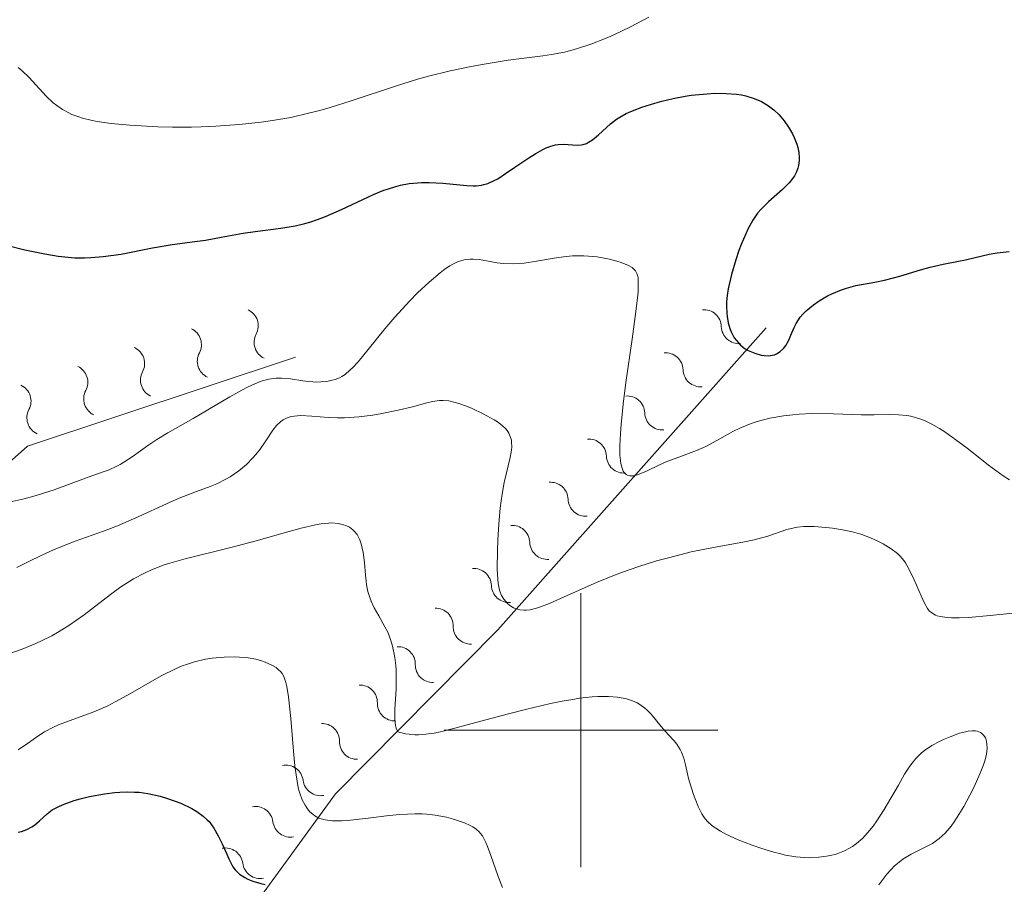
# Model space of a CAD drawing. Units: metres. Extents: x 680866 to 685399, y 4758186 to 4761275.
# Drawn here: x 682459 to 682531, y 4759489 to 4759552 of the extents above; entities that cross this region are included whole.
import ezdxf

# ---------------------------------------------------------------- set-up
doc = ezdxf.new("R2010")
doc.units = ezdxf.units.M
doc.header["$MEASUREMENT"] = 0
for name, color, linetype, lineweight in [('Carátula', 7, 'Continuous', 0), ('Elementos auxiliares', 7, 'Continuous', 0), ('Relieve y altimetría', 7, 'Continuous', 0)]:
    doc.layers.add(name, color=color, linetype=linetype, lineweight=lineweight)

msp = doc.modelspace()

# ---------------------------------------------------------------- linework, layer by layer
at = {"layer": 'Carátula', "color": 7, "linetype": 'Continuous', "lineweight": 0}
for p, q in [((682500, 4759490), (682500, 4759510)), ((682490, 4759500), (682510, 4759500))]:
    msp.add_line(p, q, dxfattribs=at)
msp.add_3dface([(680945.7100000009, 4758186.119999999), (685399.1099999994, 4758305.59), (685319.4600000009, 4761274.540000001), (680866.0599999987, 4761155.060000001)], dxfattribs=at)
at = {"layer": 'Elementos auxiliares', "color": 250, "linetype": 'Continuous', "lineweight": 0}
msp.add_3dface([(681819.9400000013, 4758603.33), (685218.6999999993, 4758694.51), (685156.0199999996, 4761007.949999999), (681758.4100000001, 4760916.77)], dxfattribs=at)
at = {"layer": 'Relieve y altimetría', "color": 36, "linetype": 'Continuous', "lineweight": 0, "flags": 128}
for points, elevation in [([(682480.9200000018, 4759545.279999999), (682481.6700000018, 4759545.5), (682483.2100000009, 4759545.99), (682486.4299999997, 4759547.060000001), (682488.0500000007, 4759547.560000001), (682488.8599999994, 4759547.790000001), (682490.4400000013, 4759548.17), (682491.9600000009, 4759548.49), (682492.9200000018, 4759548.66), (682494.6799999997, 4759548.939999999), (682495.8399999999, 4759549.09), (682497.2100000009, 4759549.26), (682497.8500000015, 4759549.359999999), (682498.7899999991, 4759549.540000001), (682499.2699999996, 4759549.65), (682499.75, 4759549.790000001), (682500.7199999988, 4759550.109999999), (682501.7100000009, 4759550.5), (682502.3599999994, 4759550.779999999), (682503.620000001, 4759551.380000001), (682504.9600000009, 4759552.1)], 1805), ([(682458.8599999994, 4759548.42), (682459.1499999985, 4759548.17), (682459.6600000001, 4759547.68), (682460.8999999985, 4759546.32), (682461.4200000018, 4759545.84), (682461.6799999997, 4759545.630000001), (682462.1000000015, 4759545.35), (682462.5500000007, 4759545.1), (682462.7800000012, 4759544.99), (682463.3000000007, 4759544.800000001), (682463.5700000003, 4759544.710000001), (682464.1799999997, 4759544.560000001), (682464.629999999, 4759544.470000001), (682465.6600000001, 4759544.32), (682467.0199999996, 4759544.189999999), (682469.0700000003, 4759544.08), (682470.129999999, 4759544.060000001), (682471.5300000012, 4759544.060000001), (682472.2399999984, 4759544.08), (682473.3099999987, 4759544.130000001), (682475, 4759544.25), (682476.6099999994, 4759544.42), (682477.4499999993, 4759544.540000001), (682478.7800000012, 4759544.77), (682480.1900000013, 4759545.09), (682480.9200000018, 4759545.279999999)], 1805), ([(682480.6900000013, 4759525.43), (682480.9800000004, 4759525.439999999), (682481.4100000001, 4759525.48), (682481.8200000003, 4759525.560000001), (682482.0199999996, 4759525.619999999), (682482.3500000015, 4759525.75), (682482.5100000016, 4759525.84), (682482.75, 4759525.99), (682483.1099999994, 4759526.290000001), (682483.3000000007, 4759526.470000001), (682483.7199999988, 4759526.92), (682484.4400000013, 4759527.810000001), (682485.6600000001, 4759529.32), (682486.379999999, 4759530.17), (682487.4800000004, 4759531.359999999), (682488.0500000007, 4759531.939999999), (682488.9100000001, 4759532.74), (682489.7100000009, 4759533.42), (682490.0799999982, 4759533.699999999), (682490.4200000018, 4759533.92), (682490.629999999, 4759534.050000001), (682491.0199999996, 4759534.23), (682491.2100000009, 4759534.300000001), (682491.5599999987, 4759534.390000001), (682491.8900000006, 4759534.42), (682492.1099999994, 4759534.42), (682492.5599999987, 4759534.380000001), (682493.0899999999, 4759534.279999999), (682493.879999999, 4759534.15), (682494.3200000003, 4759534.1), (682495.0399999991, 4759534.07), (682495.4299999997, 4759534.09), (682495.8500000015, 4759534.130000001), (682496.75, 4759534.27), (682498.0399999991, 4759534.49), (682498.7100000009, 4759534.58), (682499.379999999, 4759534.65), (682499.7199999988, 4759534.66), (682500.2199999988, 4759534.66), (682500.5399999991, 4759534.640000001), (682501.1799999997, 4759534.58), (682502.0799999982, 4759534.42), (682502.6099999994, 4759534.27), (682502.9299999997, 4759534.17), (682503.4699999988, 4759533.949999999), (682503.7399999984, 4759533.790000001), (682503.8500000015, 4759533.699999999), (682503.9899999984, 4759533.550000001), (682504.0899999999, 4759533.359999999), (682504.129999999, 4759533.24), (682504.1700000018, 4759533.040000001), (682504.1900000013, 4759532.52), (682504.1700000018, 4759532), (682504.0100000016, 4759530.58), (682503.7300000004, 4759528.57), (682503.2899999991, 4759525.4), (682503.0899999999, 4759523.810000001), (682502.9400000013, 4759522.33), (682502.879999999, 4759521.67), (682502.8399999999, 4759520.790000001), (682502.8500000015, 4759520.08), (682502.879999999, 4759519.699999999), (682502.9200000018, 4759519.48), (682503.0100000016, 4759519.130000001), (682503.0899999999, 4759518.93), (682503.1600000001, 4759518.82), (682503.3000000007, 4759518.67), (682503.3900000006, 4759518.619999999), (682503.5599999987, 4759518.57), (682503.7399999984, 4759518.57), (682503.870000001, 4759518.58), (682504.129999999, 4759518.66), (682504.7899999991, 4759518.93), (682505.7399999984, 4759519.390000001), (682506.2699999996, 4759519.619999999), (682507.1499999985, 4759519.949999999), (682508.4499999993, 4759520.43), (682509.120000001, 4759520.720000001), (682510.1400000006, 4759521.279999999), (682511.1000000015, 4759521.810000001), (682511.6099999994, 4759522.060000001), (682512.4299999997, 4759522.41), (682512.870000001, 4759522.560000001), (682513.8099999987, 4759522.800000001), (682514.8000000007, 4759522.970000001), (682515.4899999984, 4759523.050000001), (682515.9499999993, 4759523.09), (682516.8900000006, 4759523.130000001), (682518.4600000009, 4759523.119999999), (682520.4800000004, 4759523.040000001), (682521.4299999997, 4759523.029999999), (682522.620000001, 4759523.060000001), (682523.2100000009, 4759523.050000001), (682523.8099999987, 4759522.98), (682524.120000001, 4759522.93), (682524.7699999996, 4759522.74), (682525.1000000015, 4759522.619999999), (682525.6400000006, 4759522.359999999), (682526.1999999993, 4759522.040000001), (682526.5899999999, 4759521.790000001), (682527.3999999985, 4759521.220000001)], 1795), ([(682457.5500000007, 4759516.52), (682459.3000000007, 4759516.91), (682460.1799999997, 4759517.140000001), (682461.4800000004, 4759517.560000001), (682463.7800000012, 4759518.42), (682464.3999999985, 4759518.640000001), (682465.1400000006, 4759518.890000001), (682465.5, 4759519.029999999), (682466.0300000012, 4759519.27), (682466.3099999987, 4759519.42), (682466.5899999999, 4759519.59), (682467.1900000013, 4759519.98), (682468.4100000001, 4759520.84), (682468.9899999984, 4759521.24), (682469.7899999991, 4759521.720000001), (682470.9299999997, 4759522.359999999), (682471.6400000006, 4759522.76), (682474.3200000003, 4759524.35), (682475.2100000009, 4759524.85), (682475.6099999994, 4759525.060000001), (682475.9800000004, 4759525.23), (682476.629999999, 4759525.49), (682477.1799999997, 4759525.640000001), (682477.5100000016, 4759525.699999999), (682477.7100000009, 4759525.720000001), (682478.1099999994, 4759525.720000001), (682478.7699999996, 4759525.66), (682479.6600000001, 4759525.52), (682480.1000000015, 4759525.470000001), (682480.6900000013, 4759525.43)], 1795), ([(682476.0199999996, 4759519.890000001), (682476.2399999984, 4759520.140000001), (682476.5399999991, 4759520.529999999), (682476.9499999993, 4759521.140000001), (682477.4800000004, 4759521.92), (682477.75, 4759522.26), (682478.0599999987, 4759522.550000001), (682478.2300000004, 4759522.67), (682478.5100000016, 4759522.810000001), (682478.8099999987, 4759522.91), (682479.0399999991, 4759522.949999999), (682479.5199999996, 4759522.98), (682480.3299999982, 4759522.939999999), (682481.5399999991, 4759522.85), (682482.1999999993, 4759522.82), (682482.7100000009, 4759522.83), (682483.7600000016, 4759522.9), (682484.7899999991, 4759523.02), (682485.4499999993, 4759523.130000001), (682486.6400000006, 4759523.369999999), (682487.6900000013, 4759523.630000001), (682488.7300000004, 4759523.92), (682489.1400000006, 4759524.02), (682489.6600000001, 4759524.09), (682489.9299999997, 4759524.09), (682490.3399999999, 4759524.050000001), (682490.8000000007, 4759523.939999999), (682491.0599999987, 4759523.869999999), (682491.629999999, 4759523.66), (682492.0399999991, 4759523.49), (682492.8500000015, 4759523.119999999), (682493.6600000001, 4759522.67), (682493.8900000006, 4759522.529999999), (682494.25, 4759522.26), (682494.5199999996, 4759521.99), (682494.6499999985, 4759521.82), (682494.7199999988, 4759521.699999999), (682494.8299999982, 4759521.460000001), (682494.9100000001, 4759521.18), (682494.9299999997, 4759521.029999999), (682494.9400000013, 4759520.699999999), (682494.9299999997, 4759520.460000001), (682494.8299999982, 4759519.91), (682494.3900000006, 4759518.1), (682494.2300000004, 4759517.25), (682494.1600000001, 4759516.76), (682494.0899999999, 4759516.23), (682493.9899999984, 4759515.08), (682493.9100000001, 4759513.890000001), (682493.8900000006, 4759513.119999999), (682493.879999999, 4759511.779999999), (682493.8900000006, 4759511.369999999), (682493.9499999993, 4759510.710000001), (682494.0399999991, 4759510.220000001), (682494.129999999, 4759509.970000001), (682494.1900000013, 4759509.83), (682494.3500000015, 4759509.58), (682494.629999999, 4759509.26), (682494.8000000007, 4759509.119999999), (682495.0700000003, 4759508.949999999), (682495.370000001, 4759508.83), (682495.5300000012, 4759508.790000001), (682495.8399999999, 4759508.76), (682496, 4759508.76), (682496.2800000012, 4759508.790000001), (682496.7600000016, 4759508.91), (682497.0399999991, 4759509.01), (682497.7100000009, 4759509.26), (682498.9899999984, 4759509.84), (682501.129999999, 4759510.790000001), (682502.3299999982, 4759511.279999999), (682502.9600000009, 4759511.52), (682504.2300000004, 4759511.960000001), (682505.5300000012, 4759512.359999999), (682506.3900000006, 4759512.6), (682508.0599999987, 4759513.02), (682509.8200000003, 4759513.369999999), (682511.8399999999, 4759513.73), (682512.6700000018, 4759513.9), (682513.6700000018, 4759514.17), (682515.0599999987, 4759514.65), (682515.5799999982, 4759514.790000001), (682515.8399999999, 4759514.83), (682516.2800000012, 4759514.880000001), (682517.0500000007, 4759514.880000001), (682517.9100000001, 4759514.810000001), (682518.379999999, 4759514.76), (682519.120000001, 4759514.640000001), (682519.8399999999, 4759514.49), (682520.1999999993, 4759514.390000001), (682520.5300000012, 4759514.290000001), (682521.1700000018, 4759514.050000001), (682521.7399999984, 4759513.790000001), (682522.0799999982, 4759513.609999999), (682522.6700000018, 4759513.25), (682523.1400000006, 4759512.9), (682523.3299999982, 4759512.710000001), (682523.6000000015, 4759512.4), (682523.7300000004, 4759512.220000001), (682523.9699999988, 4759511.790000001), (682524.3500000015, 4759510.99)], 1790), ([(682527.3999999985, 4759521.220000001), (682528.2199999988, 4759520.6), (682529.2899999991, 4759519.77), (682529.8000000007, 4759519.369999999), (682530.8599999994, 4759518.59), (682531.3299999982, 4759518.290000001)], 1795), ([(682458.7699999996, 4759511.890000001), (682459.8200000003, 4759512.43), (682460.8999999985, 4759512.939999999), (682461.4400000013, 4759513.18), (682461.9699999988, 4759513.4), (682463.0300000012, 4759513.800000001), (682465.0899999999, 4759514.529999999), (682466.129999999, 4759514.93), (682467.6799999997, 4759515.609999999), (682469.6900000013, 4759516.540000001), (682470.620000001, 4759516.939999999), (682471.8900000006, 4759517.43), (682472.8900000006, 4759517.810000001), (682473.370000001, 4759518), (682474.0399999991, 4759518.33), (682474.3599999994, 4759518.51), (682474.9800000004, 4759518.939999999), (682475.5500000007, 4759519.42), (682476.0199999996, 4759519.890000001)], 1790), ([(682470.9600000009, 4759512.49), (682474.4100000001, 4759513.34), (682476.2600000016, 4759513.83), (682478.5799999982, 4759514.49), (682479.5500000007, 4759514.76), (682480.5899999999, 4759515), (682481.0100000016, 4759515.08), (682481.5500000007, 4759515.130000001), (682481.7899999991, 4759515.140000001), (682482.2399999984, 4759515.1), (682482.629999999, 4759515.01), (682482.8099999987, 4759514.949999999), (682483.0700000003, 4759514.82), (682483.3200000003, 4759514.640000001), (682483.4299999997, 4759514.540000001), (682483.629999999, 4759514.290000001), (682483.7199999988, 4759514.140000001), (682483.8399999999, 4759513.9), (682483.9400000013, 4759513.609999999), (682484.0799999982, 4759512.970000001), (682484.1700000018, 4759512.26), (682484.25, 4759511.33), (682484.3000000007, 4759510.91), (682484.3299999982, 4759510.619999999), (682484.4299999997, 4759510.119999999), (682484.5599999987, 4759509.689999999), (682484.6600000001, 4759509.42), (682484.8900000006, 4759508.93), (682485.2199999988, 4759508.35), (682485.6700000018, 4759507.560000001), (682485.870000001, 4759507.16), (682486.1000000015, 4759506.540000001), (682486.2300000004, 4759506.130000001), (682486.3999999985, 4759505.300000001), (682486.4699999988, 4759504.720000001), (682486.4899999984, 4759504.41), (682486.5, 4759503.9), (682486.4800000004, 4759503), (682486.3900000006, 4759501.529999999), (682486.3999999985, 4759500.800000001), (682486.4499999993, 4759500.35), (682486.5, 4759500.15), (682486.6000000015, 4759499.869999999), (682487.1799999997, 4759499.74), (682487.4499999993, 4759499.699999999), (682487.8500000015, 4759499.66), (682488.120000001, 4759499.66), (682488.6600000001, 4759499.699999999), (682489.2699999996, 4759499.790000001), (682489.7199999988, 4759499.890000001), (682490.7899999991, 4759500.15), (682492.3200000003, 4759500.560000001), (682494.6999999993, 4759501.199999999), (682495.9400000013, 4759501.52), (682497.7699999996, 4759501.939999999), (682498.620000001, 4759502.119999999), (682499.4100000001, 4759502.25), (682499.8999999985, 4759502.33), (682500.8200000003, 4759502.43), (682501.2300000004, 4759502.449999999), (682502, 4759502.460000001), (682502.6700000018, 4759502.42), (682503.0799999982, 4759502.35), (682503.3200000003, 4759502.290000001), (682503.7699999996, 4759502.15), (682504.1099999994, 4759501.99), (682504.3099999987, 4759501.869999999), (682504.6700000018, 4759501.609999999), (682504.8299999982, 4759501.470000001), (682505.120000001, 4759501.16), (682505.8500000015, 4759500.26), (682506.379999999, 4759499.68), (682506.8200000003, 4759499.220000001), (682507.0100000016, 4759498.98), (682507.2600000016, 4759498.6), (682507.3599999994, 4759498.390000001), (682507.5300000012, 4759497.949999999), (682507.6499999985, 4759497.470000001), (682507.7899999991, 4759496.810000001), (682507.870000001, 4759496.48), (682508.0700000003, 4759495.77), (682508.2300000004, 4759495.300000001), (682508.5700000003, 4759494.43), (682508.8299999982, 4759493.890000001), (682509, 4759493.619999999), (682509.2199999988, 4759493.359999999), (682509.3500000015, 4759493.23), (682509.6700000018, 4759492.960000001), (682509.8599999994, 4759492.83), (682510.1999999993, 4759492.619999999), (682510.5799999982, 4759492.41), (682511.5, 4759492), (682512.5100000016, 4759491.6), (682513.2100000009, 4759491.359999999), (682514.1000000015, 4759491.09), (682514.5199999996, 4759490.98), (682514.9499999993, 4759490.880000001), (682515.6999999993, 4759490.75), (682516.3399999999, 4759490.689999999), (682516.7199999988, 4759490.68), (682517.379999999, 4759490.720000001)], 1785), ([(682458.1099999994, 4759505.560000001), (682459.1499999985, 4759505.93), (682460.1499999985, 4759506.33), (682460.620000001, 4759506.540000001), (682461.3099999987, 4759506.890000001), (682461.7399999984, 4759507.130000001), (682462.5500000007, 4759507.640000001), (682463.6700000018, 4759508.43), (682465.6000000015, 4759509.92), (682466.370000001, 4759510.48), (682466.7399999984, 4759510.720000001), (682467.2899999991, 4759511.060000001), (682468.129999999, 4759511.5), (682468.5599999987, 4759511.699999999), (682469.4600000009, 4759512.050000001), (682469.9400000013, 4759512.199999999), (682470.9600000009, 4759512.49)], 1785), ([(682524.3500000015, 4759510.99), (682524.8599999994, 4759509.810000001), (682525.1099999994, 4759509.279999999), (682525.3299999982, 4759508.890000001), (682525.4600000009, 4759508.73), (682525.7100000009, 4759508.52), (682525.9200000018, 4759508.41), (682526.0399999991, 4759508.359999999), (682526.25, 4759508.300000001), (682526.7699999996, 4759508.23), (682527.0899999999, 4759508.210000001), (682527.6499999985, 4759508.210000001), (682528.3200000003, 4759508.24), (682529.9100000001, 4759508.380000001), (682533.4600000009, 4759508.75)], 1790), ([(682458.8500000015, 4759498.57), (682459.5300000012, 4759499.02), (682460.3599999994, 4759499.6), (682460.7800000012, 4759499.869999999), (682461.4400000013, 4759500.23), (682461.8000000007, 4759500.390000001), (682462.5799999982, 4759500.689999999), (682463.7399999984, 4759501.1), (682464.379999999, 4759501.34), (682465.4100000001, 4759501.790000001), (682465.9499999993, 4759502.07), (682467.0700000003, 4759502.68), (682469.3200000003, 4759503.960000001), (682470.3599999994, 4759504.48), (682470.8500000015, 4759504.689999999), (682471.1600000001, 4759504.810000001), (682471.7399999984, 4759504.99), (682472.5399999991, 4759505.18), (682473.0300000012, 4759505.26), (682473.9100000001, 4759505.33), (682474.6799999997, 4759505.35), (682475.0399999991, 4759505.34), (682475.5300000012, 4759505.300000001), (682476.2199999988, 4759505.189999999), (682476.6400000006, 4759505.07), (682476.9100000001, 4759504.98), (682477.3999999985, 4759504.76), (682477.7100000009, 4759504.57), (682477.8500000015, 4759504.460000001), (682478.0599999987, 4759504.26), (682478.1499999985, 4759504.140000001), (682478.2699999996, 4759503.92), (682478.4299999997, 4759503.48), (682478.4899999984, 4759503.189999999), (682478.6099999994, 4759502.439999999), (682478.7800000012, 4759500.859999999), (682478.9899999984, 4759498.460000001), (682479.0899999999, 4759497.4), (682479.2399999984, 4759496.24), (682479.3599999994, 4759495.689999999), (682479.4400000013, 4759495.4), (682479.620000001, 4759494.92), (682479.8299999982, 4759494.51), (682479.9499999993, 4759494.32), (682480.1600000001, 4759494.060000001), (682480.4100000001, 4759493.83), (682480.5500000007, 4759493.74), (682480.8399999999, 4759493.58), (682481.0100000016, 4759493.52), (682481.3000000007, 4759493.439999999), (682481.8299999982, 4759493.369999999), (682482.5199999996, 4759493.369999999), (682482.9400000013, 4759493.4), (682484.4400000013, 4759493.57), (682485.9800000004, 4759493.76), (682486.75, 4759493.84), (682487.879999999, 4759493.9)], 1780), ([(682517.379999999, 4759490.720000001), (682517.9600000009, 4759490.790000001), (682518.2399999984, 4759490.84), (682518.6499999985, 4759490.949999999), (682519.2600000016, 4759491.189999999), (682519.6400000006, 4759491.380000001), (682519.8399999999, 4759491.5), (682520.1400000006, 4759491.710000001), (682520.6099999994, 4759492.119999999), (682521.1000000015, 4759492.66), (682521.3599999994, 4759492.99), (682521.620000001, 4759493.369999999), (682522.1600000001, 4759494.210000001), (682523.1999999993, 4759495.99), (682523.6600000001, 4759496.779999999), (682524.0300000012, 4759497.359999999), (682524.2100000009, 4759497.6), (682524.4699999988, 4759497.93), (682524.8900000006, 4759498.34), (682525.120000001, 4759498.52), (682525.6400000006, 4759498.869999999), (682526.1999999993, 4759499.17), (682526.5100000016, 4759499.32), (682526.9800000004, 4759499.52), (682527.6700000018, 4759499.779999999), (682528.1099999994, 4759499.890000001), (682528.3099999987, 4759499.93), (682528.5899999999, 4759499.960000001), (682528.8299999982, 4759499.949999999), (682528.9600000009, 4759499.93), (682529.1999999993, 4759499.84), (682529.2899999991, 4759499.77), (682529.4499999993, 4759499.619999999), (682529.5599999987, 4759499.43), (682529.6099999994, 4759499.290000001), (682529.6799999997, 4759498.99), (682529.6900000013, 4759498.67), (682529.6799999997, 4759498.5), (682529.6400000006, 4759498.220000001), (682529.5199999996, 4759497.75), (682529.4299999997, 4759497.48), (682529.1799999997, 4759496.85), (682528.7100000009, 4759495.82), (682528.4299999997, 4759495.26), (682527.9800000004, 4759494.42), (682527.5100000016, 4759493.640000001), (682527.2800000012, 4759493.300000001), (682527.0599999987, 4759492.99), (682526.629999999, 4759492.48), (682526.1900000013, 4759492.08), (682525.8900000006, 4759491.859999999), (682525.6900000013, 4759491.73), (682525.25, 4759491.49), (682524.129999999, 4759490.93), (682523.5300000012, 4759490.57), (682523.129999999, 4759490.27), (682522.9299999997, 4759490.1), (682522.6400000006, 4759489.800000001), (682522.3500000015, 4759489.470000001), (682521.7800000012, 4759488.699999999)], 1785), ([(682487.879999999, 4759493.9), (682488.3999999985, 4759493.890000001), (682488.7300000004, 4759493.869999999), (682489.3500000015, 4759493.800000001), (682490.1799999997, 4759493.640000001), (682490.6700000018, 4759493.51), (682491.4800000004, 4759493.23), (682491.9100000001, 4759493.029999999), (682492.1000000015, 4759492.93), (682492.3399999999, 4759492.76), (682492.5599999987, 4759492.57), (682492.6499999985, 4759492.460000001), (682492.7899999991, 4759492.27), (682493.0500000007, 4759491.800000001), (682493.1700000018, 4759491.51), (682493.4200000018, 4759490.84), (682493.9499999993, 4759489.300000001), (682494.2600000016, 4759488.5)], 1780)]:
    msp.add_lwpolyline(points, dxfattribs=dict(at, elevation=elevation))
at = {"layer": 'Relieve y altimetría', "color": 36, "linetype": 'Continuous', "lineweight": 30, "flags": 128}
for points, elevation in [([(682456.6499999985, 4759535.77), (682459.3500000015, 4759535.09), (682460.8000000007, 4759534.790000001), (682461.7800000012, 4759534.630000001), (682462.2699999996, 4759534.58), (682462.9899999984, 4759534.52), (682463.6999999993, 4759534.51), (682464.1700000018, 4759534.529999999), (682465.0799999982, 4759534.6), (682466.379999999, 4759534.779999999), (682468.6799999997, 4759535.23), (682470.120000001, 4759535.470000001), (682471.7699999996, 4759535.699999999), (682472.5399999991, 4759535.810000001), (682473.6900000013, 4759536.01), (682475.3099999987, 4759536.300000001), (682476.1700000018, 4759536.43), (682478.0700000003, 4759536.67), (682479.1000000015, 4759536.85), (682479.8200000003, 4759537.02), (682480.1799999997, 4759537.119999999), (682480.75, 4759537.300000001), (682481.3200000003, 4759537.52), (682482.5, 4759538.040000001), (682484.8299999982, 4759539.130000001), (682485.5799999982, 4759539.439999999), (682485.9400000013, 4759539.560000001), (682486.4600000009, 4759539.720000001), (682486.8000000007, 4759539.810000001), (682487.4499999993, 4759539.93), (682487.7600000016, 4759539.960000001), (682488.3500000015, 4759540.01), (682488.8999999985, 4759540.02), (682489.8999999985, 4759539.960000001), (682491.6499999985, 4759539.790000001), (682492.120000001, 4759539.77), (682492.3399999999, 4759539.779999999), (682492.7199999988, 4759539.82), (682492.8999999985, 4759539.859999999), (682493.1900000013, 4759539.949999999), (682493.6499999985, 4759540.16), (682493.9100000001, 4759540.290000001), (682494.4899999984, 4759540.66), (682495.1700000018, 4759541.130000001), (682496.1900000013, 4759541.82), (682496.7100000009, 4759542.140000001), (682497.2100000009, 4759542.42), (682497.4600000009, 4759542.540000001), (682497.8000000007, 4759542.67), (682498.129999999, 4759542.76), (682498.3399999999, 4759542.790000001), (682498.7199999988, 4759542.810000001), (682499.7199999988, 4759542.74), (682500.0199999996, 4759542.76), (682500.1700000018, 4759542.790000001), (682500.3999999985, 4759542.869999999), (682500.5399999991, 4759542.949999999), (682500.8399999999, 4759543.140000001), (682501.2800000012, 4759543.5), (682501.870000001, 4759544.040000001), (682502.1600000001, 4759544.290000001), (682502.6000000015, 4759544.630000001), (682502.8299999982, 4759544.779999999), (682503.3000000007, 4759545.050000001), (682503.6499999985, 4759545.210000001), (682504.4400000013, 4759545.52), (682505.3900000006, 4759545.810000001), (682505.9200000018, 4759545.949999999), (682506.75, 4759546.15), (682507.620000001, 4759546.310000001), (682508.0599999987, 4759546.380000001), (682509.2199999988, 4759546.5), (682509.7899999991, 4759546.529999999), (682510.6099999994, 4759546.52), (682511.379999999, 4759546.460000001), (682511.7300000004, 4759546.41), (682512.0599999987, 4759546.34), (682512.6600000001, 4759546.16)], 1800), ([(682512.6600000001, 4759546.16), (682513.1999999993, 4759545.93), (682513.5199999996, 4759545.74), (682513.7199999988, 4759545.609999999), (682514.1000000015, 4759545.310000001), (682514.4600000009, 4759544.98), (682514.620000001, 4759544.800000001), (682514.8599999994, 4759544.52), (682515.1799999997, 4759544.060000001), (682515.4699999988, 4759543.57), (682515.5899999999, 4759543.310000001), (682515.7699999996, 4759542.82), (682515.8500000015, 4759542.58), (682515.9299999997, 4759542.199999999), (682515.9600000009, 4759541.82), (682515.9499999993, 4759541.630000001), (682515.8999999985, 4759541.25), (682515.8500000015, 4759541.060000001), (682515.75, 4759540.779999999), (682515.6000000015, 4759540.51), (682515.4800000004, 4759540.34), (682515.2100000009, 4759539.99), (682514.7300000004, 4759539.5), (682513.7199999988, 4759538.6), (682513.1600000001, 4759538.060000001), (682512.9100000001, 4759537.77), (682512.5700000003, 4759537.27), (682512.2199999988, 4759536.65), (682512.0500000007, 4759536.27), (682511.7199999988, 4759535.49), (682511.5500000007, 4759535.050000001), (682511.3200000003, 4759534.369999999), (682511, 4759533.290000001), (682510.7600000016, 4759532.24), (682510.6799999997, 4759531.75), (682510.6400000006, 4759531.290000001), (682510.629999999, 4759530.99), (682510.6499999985, 4759530.460000001), (682510.6799999997, 4759530.210000001), (682510.7600000016, 4759529.75), (682510.879999999, 4759529.34), (682510.9800000004, 4759529.1), (682511.2100000009, 4759528.67), (682511.3599999994, 4759528.470000001), (682511.6700000018, 4759528.130000001), (682512, 4759527.869999999), (682512.2300000004, 4759527.74), (682512.6999999993, 4759527.540000001), (682513.1600000001, 4759527.4), (682513.379999999, 4759527.369999999), (682513.6999999993, 4759527.35), (682514, 4759527.390000001), (682514.1499999985, 4759527.43), (682514.2899999991, 4759527.49), (682514.5500000007, 4759527.66), (682514.8000000007, 4759527.880000001), (682514.9899999984, 4759528.130000001), (682515.0799999982, 4759528.27), (682515.1999999993, 4759528.49), (682515.3500000015, 4759528.869999999), (682515.5799999982, 4759529.42), (682515.7300000004, 4759529.720000001), (682516.0199999996, 4759530.17), (682516.2199999988, 4759530.4), (682516.4499999993, 4759530.630000001), (682517, 4759531.08), (682517.4200000018, 4759531.369999999), (682518.0199999996, 4759531.720000001), (682518.3399999999, 4759531.880000001), (682519.0500000007, 4759532.18), (682519.3999999985, 4759532.300000001), (682520.0899999999, 4759532.48), (682521.4699999988, 4759532.74), (682522.1900000013, 4759532.880000001), (682523.3200000003, 4759533.18), (682524.8200000003, 4759533.630000001), (682525.5199999996, 4759533.83), (682526.4800000004, 4759534.050000001), (682527.5899999999, 4759534.26), (682528.1000000015, 4759534.359999999), (682528.8200000003, 4759534.529999999), (682529.8399999999, 4759534.77), (682530.4200000018, 4759534.869999999), (682531.3000000007, 4759534.960000001)], 1800), ([(682466.2899999991, 4759495.470000001), (682466.8299999982, 4759495.49), (682467.3599999994, 4759495.48), (682467.6900000013, 4759495.460000001), (682468.3399999999, 4759495.369999999), (682469.2300000004, 4759495.18), (682469.7800000012, 4759495.02), (682470.75, 4759494.66), (682471.5599999987, 4759494.27), (682471.9200000018, 4759494.07), (682472.3900000006, 4759493.720000001), (682472.6700000018, 4759493.460000001), (682472.8099999987, 4759493.32), (682472.9899999984, 4759493.09), (682473.1700000018, 4759492.83), (682473.4800000004, 4759492.279999999), (682473.7699999996, 4759491.689999999), (682474.1000000015, 4759490.93), (682474.2600000016, 4759490.59), (682474.5599999987, 4759490.02), (682474.7300000004, 4759489.790000001), (682475.0300000012, 4759489.49), (682475.4200000018, 4759489.23), (682475.6499999985, 4759489.119999999), (682476.0199999996, 4759488.970000001), (682476.5899999999, 4759488.800000001), (682476.9100000001, 4759488.73)], 1775), ([(682458.8500000015, 4759492.540000001), (682459.0899999999, 4759492.59), (682459.5, 4759492.74), (682459.8500000015, 4759492.93), (682460.0599999987, 4759493.060000001), (682460.4200000018, 4759493.380000001), (682460.9699999988, 4759493.890000001), (682461.3500000015, 4759494.17), (682461.879999999, 4759494.460000001), (682462.2199999988, 4759494.6), (682462.9600000009, 4759494.859999999), (682463.3900000006, 4759494.98), (682464.0700000003, 4759495.15), (682465.1700000018, 4759495.35), (682465.9200000018, 4759495.449999999), (682466.2899999991, 4759495.470000001)], 1775)]:
    msp.add_lwpolyline(points, dxfattribs=dict(at, elevation=elevation))
at = {"layer": 'Relieve y altimetría', "color": 27, "linetype": 'Continuous', "lineweight": 0, "extrusion": (0.1559674289573568, -0.470061835888403, 0.8687439389979398), "elevation": -2129268.959882307, "flags": 128}
msp.add_lwpolyline([(2146620.694792014, 3738597.864979571), (2146600.054586101, 3738597.864979571), (2146576.332584385, 3738586.113612221)], dxfattribs=at)
at = {"layer": 'Relieve y altimetría', "color": 27, "linetype": 'Continuous', "lineweight": 0}
msp.add_polyline3d([(682513.5300000012, 4759529.4, 1796.46), (682493.9100000001, 4759507.33, 1788.32), (682482.0500000007, 4759495.34, 1780.17), (682473.0599999987, 4759483, 1770.85)], dxfattribs=at)
for centre, start, end in [((682475.1308748685, 4759529.547568431, 1794.14), 331.710083028164, 65.00180509915008), ((682508.9840143546, 4759529.44497833, 1795.877474355466), 1.717376687131692, 95.00909875811776), ((682470.9784816988, 4759528.169796323, 1794.14), 331.710083028164, 65.00180509915008), ((682466.8260885328, 4759526.792024218, 1794.14), 331.710083028164, 65.00180509915008), ((682506.1821996942, 4759526.293293845, 1794.712423066399), 1.717376687131692, 95.00909875811776), ((682462.6736953631, 4759525.41425211, 1794.14), 331.710083028164, 65.00180509915008), ((682458.5213021934, 4759524.036480002, 1794.14), 331.710083028164, 65.00180509915008), ((682503.3803850338, 4759523.141609361, 1793.547371777331), 1.717376687131692, 95.00909875811776), ((682500.5785703734, 4759519.989924876, 1792.382320488264), 1.717376687131692, 95.00909875811776), ((682497.7767557129, 4759516.838240393, 1791.217269199196), 1.717376687131692, 95.00909875811776), ((682494.9749410525, 4759513.686555907, 1790.052217910129), 1.717376687131692, 95.00909875811776), ((682492.1731263883, 4759510.534871424, 1788.887166621061), 1.717376687131692, 95.00909875811776), ((682489.3852949254, 4759507.62944855, 1787.348780691394), 358.6664395430257, 91.95816161401173), ((682486.6113708578, 4759504.825118901, 1785.456241263623), 358.6664395430257, 91.95816161401173), ((682483.8374467865, 4759502.020789254, 1783.563701835852), 358.6664395430257, 91.95816161401173), ((682481.0635227188, 4759499.216459606, 1781.671162408081), 358.6664395430257, 91.95816161401173), ((682478.4172640219, 4759496.17427906, 1779.702795272744), 7.279860276450062, 100.5715823474361), ((682476.211173337, 4759493.146118989, 1777.443584019428), 7.279860276450062, 100.5715823474361), ((682474.005082652, 4759490.117958918, 1775.184372766113), 7.279860276450062, 100.5715823474361)]:
    msp.add_arc(centre, 1.276260298360195, start, end, dxfattribs=at)
at = {"layer": 'Relieve y altimetría', "color": 27, "linetype": 'Continuous', "lineweight": 0, "extrusion": (0, 0, -1)}
for centre, radius, start, end in [((-682511.5536956564, 4759529.530028338, -1795.877474355466), 1.29484035549069, 265.3448977232887, 357.9286255443858), ((-682477.3986549601, 4759528.336094553, -1794.14), 1.29484035549069, 295.3521913822564, 27.93591920335354), ((-682473.2462617904, 4759526.958322447, -1794.14), 1.29484035549069, 295.3521913822564, 27.93591920335354), ((-682469.0938686207, 4759525.580550339, -1794.14), 1.29484035549069, 295.3521913822564, 27.93591920335354), ((-682508.7518809959, 4759526.378343854, -1794.712423066399), 1.29484035549069, 265.3448977232887, 357.9286255443858), ((-682464.941475451, 4759524.202778231, -1794.14), 1.29484035549069, 295.3521913822564, 27.93591920335354), ((-682460.7890822813, 4759522.825006125, -1794.14), 1.29484035549069, 295.3521913822564, 27.93591920335354), ((-682505.9500663355, 4759523.226659369, -1793.547371777331), 1.29484035549069, 265.3448977232887, 357.9286255443858), ((-682503.1482516751, 4759520.074974885, -1792.382320488264), 1.29484035549069, 265.3448977232887, 357.9286255443858), ((-682500.3464370146, 4759516.9232904, -1791.217269199196), 1.29484035549069, 265.3448977232887, 357.9286255443858), ((-682497.5446223505, 4759513.771605916, -1790.052217910129), 1.29484035549069, 265.3448977232887, 357.9286255443858), ((-682494.74280769, 4759510.619921431, -1788.887166621061), 1.29484035549069, 265.3448977232887, 357.9286255443858), ((-682491.9558606744, 4759507.577609964, -1787.348780691394), 1.29484035549069, 268.3958348673947, 0.9795626884918613), ((-682489.1819366068, 4759504.773280315, -1785.456241263623), 1.29484035549069, 268.3958348673947, 0.9795626884918613), ((-682486.4080125354, 4759501.968950668, -1783.563701835852), 1.29484035549069, 268.3958348673947, 0.9795626884918613), ((-682483.6340884678, 4759499.16462102, -1781.671162408081), 1.29484035549069, 268.3958348673947, 0.9795626884918613), ((-682480.9666009061, 4759496.508010916, -1779.702795272744), 1.294840355490689, 259.7824141339703, 352.3661419550674), ((-682478.7605102211, 4759493.479850845, -1777.443584019428), 1.294840355490689, 259.7824141339703, 352.3661419550674), ((-682476.5544195361, 4759490.451690774, -1775.184372766113), 1.294840355490689, 259.7824141339703, 352.3661419550674)]:
    msp.add_arc(centre, radius, start, end, dxfattribs=at)

doc.saveas('drawing.dxf')
